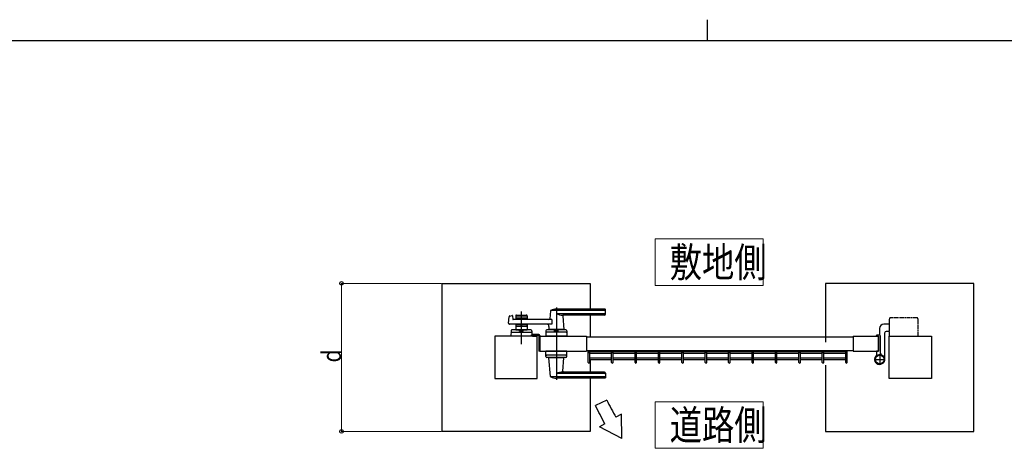
# Model space of a CAD drawing. Units: millimetres. Extents: x 0 to 8280, y 0 to 5795.
# Drawn here: x 2576 to 4902, y 4782 to 5795 of the extents above; entities that cross this region are included whole.
import ezdxf

# ---------------------------------------------------------------- set-up
doc = ezdxf.new("R2010")
doc.units = ezdxf.units.MM
for name, pattern in [('YCENTER_1', [13, 10, -1, 1, -1]), ('YDIVIDE_1', [15, 10, -1, 1, -1, 1, -1]), ('YDOT_1', [2, 1, -1])]:
    doc.linetypes.add(name, pattern=pattern)
for name, color, linetype, lineweight in [('FRAME', 3, 'Continuous', 30), ('USER1', 3, 'Continuous', 13), ('YKK_A1', 4, 'Continuous', 30), ('YKK_D', 6, 'Continuous', 13)]:
    doc.layers.add(name, color=color, linetype=linetype, lineweight=lineweight)
doc.styles.add('text-b', font='extslim2.shx', dxfattribs={"width": 0.8, "bigfont": 'extfont2.shx'})

msp = doc.modelspace()

# ---------------------------------------------------------------- linework, layer by layer
at = {"layer": 'FRAME'}
for p, q in [((4200, 5795), (4200, 5745)), ((8100, 5745), (300, 5745))]:
    msp.add_line(p, q, dxfattribs=at)
at = {"layer": 'USER1'}
for p, q in [((4077.7, 5166.6), (4077.7, 5276.6)), ((4077.7, 5276.6), (4332.3, 5276.6)), ((4332.3, 5276.6), (4332.3, 5166.6)), ((4332.3, 5166.6), (4077.7, 5166.6)), ((4077.7, 4781.6), (4077.7, 4891.6)), ((4077.7, 4891.6), (4332.3, 4891.6)), ((4332.3, 4891.6), (4332.3, 4781.6)), ((4332.3, 4781.6), (4077.7, 4781.6))]:
    msp.add_line(p, q, dxfattribs=at)
at = {"layer": 'YKK_A1'}
for p, q in [((3574, 4821.6), (3574, 5171.6)), ((3574, 5171.6), (3924, 5171.6)), ((3924, 5171.6), (3924, 5110.6)), ((4830, 5171.6), (4480, 5171.6)), ((4480, 5171.6), (4480, 5032.6)), ((4830, 4821.6), (4830, 5171.6)), ((3733.9, 5094.4), (3739.3, 5095.8)), ((3740.6, 5094.9), (3741, 5087)), ((3748, 5094.6), (3748, 5086.1)), ((3750, 5096.6), (3773, 5096.6)), ((3775, 5094.6), (3775, 5086.1)), ((3829.9, 5107), (3828.3, 5087.9)), ((3959, 5107.6), (3830.2, 5107.6)), ((3959, 5110.6), (3844, 5110.6)), ((3959, 5099.9), (3844, 5099.9)), ((3958, 5096.6), (3859, 5096.6)), ((3859.2, 5094.4), (3862, 5062.9)), ((3924, 5096.6), (3924, 5045.1)), ((3960, 5098.6), (3960, 5109.6)), ((3731.2, 5077.3), (3732.4, 5092.7)), ((3833.6, 5075.1), (3733.2, 5075.1)), ((3833.6, 5086.1), (3742, 5086.1)), ((3775, 5091.6), (3748, 5091.6)), ((3748, 5075.1), (3748, 5061.6)), ((3759.1, 5087.6), (3750, 5087.6)), ((3759.1, 5073.6), (3750, 5073.6)), ((3761.1, 5089.2), (3759.8, 5087.9)), ((3761.1, 5071.9), (3759.8, 5073.3)), ((3761.9, 5089.2), (3763.2, 5087.9)), ((3761.9, 5071.9), (3763.2, 5073.3)), ((3773, 5087.6), (3763.9, 5087.6)), ((3773, 5073.6), (3763.9, 5073.6)), ((3775, 5075.1), (3775, 5061.6)), ((3833.6, 5086.1), (3833.6, 5075.1)), ((4631, 5075.1), (4617.5, 5075.1)), ((3736.9, 5059.7), (3736.5, 5046.6)), ((3738.8, 5056.6), (3784.2, 5056.6)), ((3784.1, 5061.6), (3738.9, 5061.6)), ((3775, 5069.6), (3748, 5069.6)), ((3748, 5061.6), (3775, 5061.6)), ((3757, 5058.8), (3757, 5061.6)), ((3757, 5058.8), (3766, 5058.8)), ((3757, 5058.8), (3766, 5058.8)), ((3766, 5058.8), (3766, 5061.6)), ((3786.1, 5059.7), (3786.5, 5046.6)), ((3803, 5050.6), (3786.4, 5050.6)), ((3803, 5048.6), (3786.4, 5048.6)), ((3788, 5048.6), (3788, 5046.2)), ((3798, 5048.2), (3788, 5048.2)), ((3798, 5046.2), (3798, 5048.6)), ((3803, 5048.6), (3803, 5011.6)), ((3805, 5048.6), (3805, 5011.6)), ((3819.4, 5059.7), (3819, 5046.6)), ((3866.7, 5056.6), (3821.3, 5056.6)), ((3866.6, 5061.6), (3821.4, 5061.6)), ((3826.6, 5069.6), (3826, 5062.9)), ((3862, 5062.6), (3826, 5062.6)), ((3826, 5061.6), (3826, 5062.6)), ((3861.7, 5062.6), (3826.3, 5062.6)), ((3829, 5062.6), (3826.8, 5062.6)), ((3839.5, 5058.8), (3839.5, 5061.6)), ((3839.5, 5058.8), (3848.5, 5058.8)), ((3848.5, 5058.8), (3848.5, 5061.6)), ((3861.7, 5062.6), (3859, 5062.6)), ((3862, 5061.6), (3862, 5062.6)), ((3868.6, 5059.7), (3869, 5046.6)), ((4600, 5047.4), (4600, 5048.1)), ((4608, 5049.1), (4601, 5049.1)), ((4607.5, 5065.1), (4607.5, 5049.1)), ((4619.5, 5054.1), (4619.5, 4999.3)), ((4631, 5058.1), (4623.5, 5058.1)), ((3799, 5046.6), (3699, 5046.6)), ((3699, 5046.6), (3699, 4946.6)), ((3786.5, 5046.6), (3736.5, 5046.6)), ((3798, 5046.2), (3788, 5046.2)), ((3799, 4946.6), (3799, 5046.6)), ((3804.5, 5041.3), (3803, 5042.8)), ((3804.5, 5036.8), (3803, 5035.3)), ((3804.5, 5041.3), (3804.5, 5036.8)), ((3805, 5041.3), (3804.5, 5041.3)), ((3805, 5036.8), (3804.5, 5036.8)), ((3805, 5046.6), (3805, 5011.6)), ((3805, 5046.6), (3915, 5046.6)), ((3869, 5046.6), (3819, 5046.6)), ((3839.2, 5046.6), (3848.7, 5046.6)), ((3915, 5046.6), (3915, 5011.6)), ((3915, 5045.1), (4545, 5045.1)), ((4545, 5046.6), (4545, 5011.6)), ((4545, 5046.6), (4605, 5046.6)), ((4604.7, 5046.9), (4600.5, 5046.9)), ((4605, 5046.6), (4605, 5011.6)), ((4605, 5011.6), (4605, 5046.6)), ((4610, 5006.5), (4610, 5047.1)), ((4630, 4946.6), (4630, 5046.6)), ((4630, 5046.6), (4730, 5046.6)), ((4730, 5046.6), (4730, 4946.6)), ((3804.5, 5021.3), (3803, 5022.8)), ((3804.5, 5016.8), (3803, 5015.3)), ((3805, 5011.6), (3803, 5011.6)), ((3805, 5021.3), (3804.5, 5021.3)), ((3804.5, 5016.8), (3804.5, 5021.3)), ((3805, 5016.8), (3804.5, 5016.8)), ((3805, 5011.6), (3915, 5011.6)), ((3819.4, 4998.5), (3819, 5011.6)), ((3869, 5011.6), (3819, 5011.6)), ((3866.7, 5001.6), (3821.3, 5001.6)), ((3868.6, 4998.5), (3869, 5011.6)), ((3915, 5013.1), (4545, 5013.1)), ((3919.2, 5013.1), (3922.9, 5013.1)), ((3919.2, 4984.6), (3919.2, 5013.1)), ((3919.2, 5010.7), (4531.2, 5010.7)), ((3922.8, 4984.6), (3922.8, 5008.7)), ((3922.9, 5006.2), (3974.6, 5006.2)), ((3974.6, 4984.6), (3974.6, 5008.7)), ((3978.2, 4984.6), (3978.2, 5008.7)), ((3978.2, 5006.2), (4029.9, 5006.2)), ((4029.9, 4984.6), (4029.9, 5008.7)), ((4033.5, 4984.6), (4033.5, 5008.7)), ((4033.5, 5006.2), (4085.2, 5006.2)), ((4085.2, 4984.6), (4085.2, 5008.7)), ((4088.8, 4984.6), (4088.8, 5008.7)), ((4088.8, 5006.2), (4140.5, 5006.2)), ((4140.5, 4984.6), (4140.5, 5008.7)), ((4144.1, 4984.6), (4144.1, 5008.7)), ((4144.1, 5006.2), (4195.8, 5006.2)), ((4195.8, 4984.6), (4195.8, 5008.7)), ((4199.4, 4984.6), (4199.4, 5008.7)), ((4199.4, 5006.2), (4251.1, 5006.2)), ((4251.1, 4984.6), (4251.1, 5008.7)), ((4254.7, 4984.6), (4254.7, 5008.7)), ((4254.7, 5006.2), (4306.4, 5006.2)), ((4306.4, 4984.6), (4306.4, 5008.7)), ((4310, 4984.6), (4310, 5008.7)), ((4310, 5006.2), (4361.7, 5006.2)), ((4361.7, 4984.6), (4361.7, 5008.7)), ((4365.3, 4984.6), (4365.3, 5008.7)), ((4365.3, 5006.2), (4417, 5006.2)), ((4417, 4984.6), (4417, 5008.7)), ((4420.6, 4984.6), (4420.6, 5008.7)), ((4420.6, 5006.2), (4472.3, 5006.2)), ((4472.3, 4984.6), (4472.3, 5008.7)), ((4475.9, 4984.6), (4475.9, 5008.7)), ((4475.9, 5006.2), (4527.6, 5006.2)), ((4527.6, 4984.6), (4527.6, 5008.7)), ((4531.2, 4984.6), (4531.2, 5013.1)), ((4545, 5011.6), (4605, 5011.6)), ((4600, 5010.8), (4600, 5001.8)), ((4604.7, 5011.3), (4600.5, 5011.3)), ((3866.6, 4996.6), (3821.4, 4996.6)), ((3826, 4996.6), (3826, 4995.6)), ((3862, 4995.6), (3826, 4995.6)), ((3830, 4951.2), (3826, 4995.3)), ((3859.2, 4963.8), (3862, 4995.3)), ((3862, 4996.6), (3862, 4995.6)), ((3974.6, 4995), (3922.9, 4995)), ((3974.6, 4990.5), (3922.9, 4990.5)), ((3924, 4990.5), (3924, 4961.6)), ((4029.9, 4995), (3978.2, 4995)), ((4029.9, 4990.5), (3978.2, 4990.5)), ((4085.2, 4995), (4033.5, 4995)), ((4085.2, 4990.5), (4033.5, 4990.5)), ((4140.5, 4995), (4088.8, 4995)), ((4140.5, 4990.5), (4088.8, 4990.5)), ((4195.8, 4995), (4144.1, 4995)), ((4195.8, 4990.5), (4144.1, 4990.5)), ((4251.1, 4995), (4199.4, 4995)), ((4251.1, 4990.5), (4199.4, 4990.5)), ((4306.4, 4995), (4254.7, 4995)), ((4306.4, 4990.5), (4254.7, 4990.5)), ((4361.7, 4995), (4310, 4995)), ((4361.7, 4990.5), (4310, 4990.5)), ((4417, 4995), (4365.3, 4995)), ((4417, 4990.5), (4365.3, 4990.5)), ((4472.3, 4995), (4420.6, 4995)), ((4472.3, 4990.5), (4420.6, 4990.5)), ((4527.6, 4995), (4475.9, 4995)), ((4527.6, 4990.5), (4475.9, 4990.5)), ((4480, 4978), (4480, 4821.6)), ((4619.5, 4999), (4619.5, 4991.6)), ((3959, 4958.3), (3844, 4958.3)), ((3958, 4961.6), (3859, 4961.6)), ((3960, 4959.6), (3960, 4948.6)), ((3699, 4946.6), (3799, 4946.6)), ((3959, 4950.6), (3830.2, 4950.6)), ((3959, 4947.6), (3844, 4947.6)), ((3924, 4947.6), (3924, 4821.6)), ((4730, 4946.6), (4630, 4946.6)), ((3963.2, 4895.7), (3936.3, 4882.5)), ((3997.9, 4862.6), (3984.9, 4855.1)), ((3998.9, 4804.5), (3997.9, 4862.6)), ((3958.5, 4839.8), (3945.9, 4832.6)), ((3924, 4821.6), (3574, 4821.6)), ((3998.9, 4804.5), (3945.9, 4832.6)), ((4480, 4821.6), (4830, 4821.6))]:
    msp.add_line(p, q, dxfattribs=at)
at = {"layer": 'YKK_A1', "linetype": 'YCENTER_1'}
for p, q in [((3761.5, 5027.7), (3761.5, 5105.2)), ((3844, 5114.6), (3844, 4943.6)), ((4608, 5004.6), (4608, 4978.6)), ((4595, 4991.6), (4621, 4991.6))]:
    msp.add_line(p, q, dxfattribs=at)
at = {"layer": 'YKK_A1', "linetype": 'YDIVIDE_1'}
for p, q in [((4631, 5046.6), (4631, 5088.1)), ((4696, 5090.1), (4633, 5090.1)), ((4698, 5088.1), (4698, 5046.6))]:
    msp.add_line(p, q, dxfattribs=at)
at = {"layer": 'YKK_A1', "linetype": 'YDOT_1'}
for p, q in [((3785, 5048.6), (3785, 5050.6)), ((3786.4, 5050.6), (3785, 5050.6)), ((3786.4, 5048.6), (3785, 5048.6))]:
    msp.add_line(p, q, dxfattribs=at)
at = {"layer": 'YKK_A1'}
for radius in [11.5, 10.3]:
    msp.add_circle((4608, 4991.6), radius, dxfattribs=at)
at = {"layer": 'YKK_A1', "linetype": 'YDIVIDE_1'}
for radius in [11.5, 10.3]:
    msp.add_circle((4608, 4991.6), radius, dxfattribs=at)
at = {"layer": 'YKK_A1'}
for centre, radius, start, end in [((3734.4, 5092.5), 2, 104.0362, 175.4945), ((3739.6, 5094.8), 1, 2.8624, 104.0362), ((3750, 5094.6), 2, 90, 180), ((3773, 5094.6), 2, 0, 90), ((3830.9, 5106.9), 1, 113.3061, 174.9186), ((3844, 5076.6), 34, 90, 113.3061), ((3857.8, 5126.6), 30, 242.6388, 272.2709), ((3861.2, 5094.6), 2, 90, 185.0814), ((3958, 5098.6), 2, 270, 0), ((3959, 5109.6), 1, 0, 90), ((3959, 5106.6), 1, 0, 90), ((3959, 5100.9), 1, 270, 0), ((3733.2, 5077.1), 2, 175.4945, 270), ((3742, 5087.1), 1, 182.8624, 270), ((3750, 5089.6), 2, 180, 270), ((3750, 5071.6), 2, 90, 180), ((3759.1, 5088.6), 1, 270, 315), ((3759.1, 5072.6), 1, 45, 90), ((3761.5, 5088.9), 0.5, 45, 135), ((3761.5, 5072.3), 0.5, 225, 315), ((3763.9, 5088.6), 1, 225, 270), ((3763.9, 5072.6), 1, 90, 135), ((3773, 5089.6), 2, 270, 0), ((3773, 5071.6), 2, 0, 90), ((3821.6, 5070.1), 5, 354.9186, 90), ((3826.3, 5088.1), 2, 270, 354.9186), ((4617.5, 5065.1), 10, 90, 180), ((3738.8, 5054.6), 2, 90, 178.0908), ((3738.9, 5059.6), 2, 90, 178.0908), ((3761.5, 5049.2), 10.6, 64.9038, 115.0962), ((3784.1, 5059.6), 2, 1.9092, 90), ((3784.2, 5054.6), 2, 1.9092, 90), ((3803, 5048.6), 2, 0, 90), ((3821.3, 5054.6), 2, 90, 178.0908), ((3821.4, 5059.6), 2, 90, 178.0908), ((3826.3, 5062.9), 0.3, 174.9186, 270), ((3844, 5049.2), 10.6, 64.9038, 115.0962), ((3861.7, 5062.9), 0.3, 270, 5.0814), ((3866.6, 5059.6), 2, 1.9092, 90), ((3866.7, 5054.6), 2, 1.9092, 90), ((4601, 5048.1), 1, 90, 180), ((4608, 5047.1), 2, 360, 90), ((4623.5, 5054.1), 4, 90, 180), ((4600.5, 5047.4), 0.5, 180, 270), ((4604.7, 5046.6), 0.3, 360, 90), ((3821.3, 5003.6), 2, 181.9092, 270), ((3866.7, 5003.6), 2, 270, 358.0908), ((4608, 4991.6), 11.5, 141.9877, 64.8972), ((4595, 5001.8), 5, 321.9877, 360), ((4600.5, 5010.8), 0.5, 90, 180), ((4604.7, 5011.6), 0.3, 270, 360), ((4615, 5006.5), 5, 180, 244.8972), ((3821.4, 4998.6), 2, 181.9092, 270), ((3826.3, 4995.3), 0.3, 90, 185.0814), ((3861.7, 4995.3), 0.3, 354.9186, 90), ((3866.6, 4998.6), 2, 270, 358.0908), ((3921, 4984.6), 1.8, 180, 0), ((3976.4, 4984.6), 1.8, 180, 0), ((4031.7, 4984.6), 1.8, 180, 0), ((4087, 4984.6), 1.8, 180, 0), ((4142.3, 4984.6), 1.8, 180, 0), ((4197.6, 4984.6), 1.8, 180, 0), ((4252.9, 4984.6), 1.8, 180, 0), ((4308.2, 4984.6), 1.8, 180, 0), ((4363.5, 4984.6), 1.8, 180, 0), ((4418.8, 4984.6), 1.8, 180, 0), ((4474.1, 4984.6), 1.8, 180, 0), ((4529.4, 4984.6), 1.8, 180, 0), ((3857.8, 4931.6), 30, 87.7291, 117.3612), ((3861.2, 4963.6), 2, 174.9186, 270), ((3958, 4959.6), 2, 0, 90), ((3959, 4957.3), 1, 0, 90), ((3830.9, 4951.3), 1, 185.0814, 246.6939), ((3844, 4981.6), 34, 246.6939, 270), ((3959, 4951.6), 1, 270, 0), ((3959, 4948.6), 1, 270, 0), ((4568, 5191.7), 673.3, 206.0807, 209.9989), ((-3207.1, 1133.6), 8067.4, 27.34884, 27.69047)]:
    msp.add_arc(centre, radius, start, end, dxfattribs=at)
at = {"layer": 'YKK_A1', "linetype": 'YDIVIDE_1'}
for centre, start, end in [((4633, 5088.1), 90, 180), ((4696, 5088.1), 0, 90)]:
    msp.add_arc(centre, 2, start, end, dxfattribs=at)
at = {"layer": 'YKK_A1', "extrusion": (0, 0, -1)}
for centre in [(3921, 5008.7), (3976.4, 5008.7), (4031.7, 5008.7), (4087, 5008.7), (4142.3, 5008.7), (4197.6, 5008.7), (4252.9, 5008.7), (4308.2, 5008.7), (4363.5, 5008.7), (4418.8, 5008.7), (4474.1, 5008.7), (4529.4, 5008.7)]:
    msp.add_ellipse(centre, major_axis=(-1.8, 0), ratio=0.488421, dxfattribs=at)
at = {"layer": 'YKK_D'}
for p, q in [((3573, 5171.6), (3335.5, 5171.6)), ((3336.5, 4821.6), (3336.5, 5171.6)), ((3573, 4821.6), (3335.5, 4821.6))]:
    msp.add_line(p, q, dxfattribs=at)
at = {"layer": 'YKK_D', "linetype": 'ByBlock', "lineweight": -2}
for centre in [(3336.5, 5171.6), (3336.5, 4821.6)]:
    msp.add_circle(centre, 4.25, dxfattribs=at)

# ---------------------------------------------------------------- texts
at = {"layer": 'USER1', "style": 'text-b', "width": 0.8}
for s, p in [('敷地側', (4111.7, 5186.6)), ('道路側', (4111.7, 4801.6))]:
    msp.add_text(s, height=70, dxfattribs=at).set_placement(p)
at = {"layer": 'YKK_D', "style": 'text-b', "width": 0.8}
msp.add_text('d', height=45, rotation=90, dxfattribs=at).set_placement((3335.5, 4984.6))

doc.saveas('drawing.dxf')
